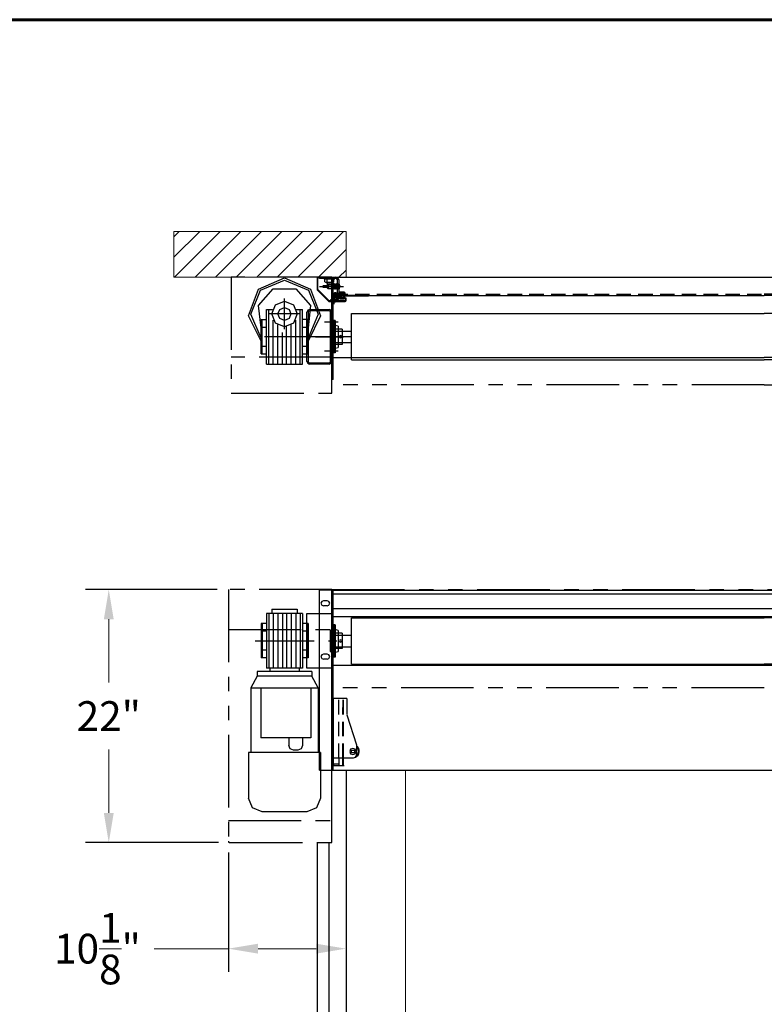
# Model space of a CAD drawing. Units: inches. Extents: x 274 to 610, y 1590 to 1850.
# Drawn here: x 390 to 454, y 1766 to 1850 of the extents above; entities that cross this region are included whole.
import ezdxf

# ---------------------------------------------------------------- set-up
doc = ezdxf.new("R2010")
doc.units = ezdxf.units.IN
doc.header["$LTSCALE"] = 10
doc.header["$MEASUREMENT"] = 0
for name, pattern in [('CENTER2', [1.125, 0.75, -0.125, 0.125, -0.125]), ('HIDDEN2', [0.1875, 0.125, -0.0625]), ('PHANTOM2', [1.25, 0.625, -0.125, 0.125, -0.125, 0.125, -0.125])]:
    doc.linetypes.add(name, pattern=pattern)
for name, color, linetype, lineweight in [('By Others', 50, 'Continuous', 20), ('Dimensions', 1, 'Continuous', 18), ('Dynaco Title Block', 7, 'Continuous', 25)]:
    doc.layers.add(name, color=color, linetype=linetype, lineweight=lineweight)
for name, color, linetype in [('Drum Cover', 163, 'Continuous'), ('Motor cover', 190, 'Continuous'), ('Slimline Door', 7, 'Continuous')]:
    doc.layers.add(name, color=color, linetype=linetype)
doc.styles.get("Standard").update_dxf_attribs({"font": 'arial.ttf'})
doc.dimstyles.new('Standardx32', dxfattribs={"dimscale": 32, "dimtxt": 0.08, "dimasz": 0.08, "dimexe": 0.0625, "dimexo": 0.03, "dimgap": 0.05, "dimtad": 0, "dimtih": 1, "dimtoh": 1, "dimdec": 4, "dimzin": 0, "dimdsep": 46, "dimlunit": 5, "dimtxsty": 'Standard', "dimcen": 0, "dimclrd": 256, "dimclre": 256, "dimclrt": 256, "dimadec": 0, "dimazin": 0, "dimtfac": 1, "dimtdec": 4, "dimtofl": 0, "dimtmove": 0, "dimatfit": 3, "dimfxl": 1, "dimtolj": 1, "dimtzin": 0, "dimlwd": -1, "dimarcsym": 0})

# ---------------------------------------------------------------- blocks, each defined once
blk = doc.blocks.new('*D9')
at = {"layer": 'Defpoints', "color": 0, "transparency": 16777216}
for p in [(418.397, 1785.72), (408.272, 1779.618), (408.272, 1770.372)]:
    blk.add_point(p, dxfattribs=at)
at = {"layer": 'Dimensions', "lineweight": -2, "transparency": 16777216}
for p, q in [((418.397, 1784.76), (418.397, 1768.372)), ((408.272, 1778.658), (408.272, 1768.372))]:
    blk.add_line(p, q, dxfattribs=at)
at = {"layer": 'Dimensions', "transparency": 16777216}
for p, q in [((408.272, 1770.372), (401.872, 1770.372)), ((415.837, 1770.372), (410.832, 1770.372))]:
    blk.add_line(p, q, dxfattribs=at)
for points in [[(410.832, 1770.799), (410.832, 1769.946), (408.272, 1770.372)], [(415.837, 1770.799), (415.837, 1769.946), (418.397, 1770.372)]]:
    blk.add_solid(points, dxfattribs=at)
at = {"layer": 'Dimensions', "transparency": 16777216, "insert": (396.998, 1770.372), "char_height": 2.56, "attachment_point": 5}
blk.add_mtext('\\A1;10{\\H1.000000x;\\S1/8;}"', dxfattribs=at)
blk = doc.blocks.new('*D10')
at = {"layer": 'Defpoints', "color": 0, "transparency": 16777216}
for p in [(397.974, 1801.28), (408.272, 1801.28), (408.39, 1779.5)]:
    blk.add_point(p, dxfattribs=at)
at = {"layer": 'Dimensions', "lineweight": -2, "transparency": 16777216}
for p, q in [((407.312, 1801.28), (395.974, 1801.28)), ((407.43, 1779.5), (395.974, 1779.5))]:
    blk.add_line(p, q, dxfattribs=at)
at = {"layer": 'Dimensions', "transparency": 16777216}
for p, q in [((397.974, 1798.72), (397.974, 1793.275)), ((397.974, 1782.06), (397.974, 1787.505))]:
    blk.add_line(p, q, dxfattribs=at)
for points in [[(397.548, 1798.72), (398.401, 1798.72), (397.974, 1801.28)], [(397.548, 1782.06), (398.401, 1782.06), (397.974, 1779.5)]]:
    blk.add_solid(points, dxfattribs=at)
at = {"layer": 'Dimensions', "transparency": 16777216, "insert": (397.974, 1790.39), "char_height": 2.56, "attachment_point": 5}
blk.add_mtext('\\A1;22"', dxfattribs=at)

msp = doc.modelspace()

# ---------------------------------------------------------------- hatches: boundary and pattern name
at = {"layer": 'By Others'}
h = msp.add_hatch(dxfattribs=at)
h.set_pattern_fill('ANSI31', color=256, scale=10)
h.set_pattern_definition([(45, (999.6244, 1618.0449), (-0.8838835, 0.8838835), [])])
h.paths.add_polyline_path([(418.39679, 1832.0965), (403.58577, 1832.0965), (403.58577, 1828.15961), (407.68816, 1828.15961), (409.06627, 1828.15961), (418.39679, 1828.1595)])

# ---------------------------------------------------------------- linework, layer by layer
for p, q in [((403.58577, 1828.1595), (403.58577, 1832.0965)), ((403.58577, 1832.0965), (418.39679, 1832.0965)), ((418.39679, 1828.1595), (418.39679, 1832.0965)), ((403.58577, 1828.1595), (418.39679, 1828.1595))]:
    msp.add_line(p, q, dxfattribs=at)
at = {"layer": 'By Others', "linetype": 'Continuous'}
msp.add_line((418.39679, 1828.1595), (418.39679, 1832.0965), dxfattribs=at)
at = {"layer": 'Defpoints'}
for p, q in [((416.50693, 1828.0415), (416.50693, 1828.15961)), ((416.5365, 1827.97851), (416.5365, 1828.0415)), ((416.57968, 1827.97851), (416.5365, 1827.97851)), ((417.35704, 1827.97851), (416.57968, 1827.97851)), ((416.57968, 1827.7482), (416.57968, 1827.97851)), ((416.77402, 1827.7482), (416.77402, 1827.97851)), ((417.1627, 1827.7482), (417.1627, 1827.97851)), ((417.35704, 1827.7482), (417.35704, 1827.97851)), ((417.35704, 1827.97851), (417.40023, 1827.97851)), ((417.40023, 1827.97851), (417.40023, 1828.0415)), ((417.49116, 1828.0415), (417.49116, 1828.15961)), ((417.25987, 1827.71277), (416.67685, 1827.71277)), ((416.77402, 1827.71277), (416.77402, 1827.51169)), ((416.77402, 1827.51169), (417.1627, 1827.51169)), ((417.1627, 1827.71277), (417.1627, 1827.51169)), ((417.27463, 1826.30921), (417.25494, 1826.28952)), ((417.25494, 1826.28952), (417.25494, 1826.11236)), ((417.41242, 1826.28952), (417.25494, 1826.28952)), ((417.25494, 1826.23047), (417.25494, 1826.11236)), ((417.26675, 1826.23047), (417.26675, 1826.11236)), ((417.27463, 1826.30921), (417.27463, 1826.11236)), ((417.39273, 1826.30921), (417.27463, 1826.30921)), ((417.39273, 1826.30921), (417.39273, 1826.11236)), ((417.41242, 1826.28952), (417.39273, 1826.30921)), ((417.40061, 1826.23047), (417.40061, 1826.11236)), ((417.41242, 1826.28952), (417.41242, 1826.11236)), ((417.41242, 1826.23047), (417.41242, 1826.11236)), ((417.18408, 1826.05331), (417.18408, 1826.07299)), ((417.18408, 1826.05331), (417.48328, 1826.05331)), ((417.48328, 1826.05331), (417.48328, 1826.07299))]:
    msp.add_line(p, q, dxfattribs=at)
for centre, radius, start, end in [((416.67685, 1827.86372), 0.15096, 229.932013, 310.067987), ((416.96836, 1828.26344), 0.55068, 249.3345218, 290.6654782), ((417.25987, 1827.86372), 0.15096, 229.932013, 310.067987), ((417.33368, 1826.18705), 0.20067, 221.795531, 318.204469)]:
    msp.add_arc(centre, radius, start, end, dxfattribs=at)
at = {"layer": 'Drum Cover', "linetype": 'PHANTOM2'}
for p, q in [((417.1762, 1819.3004), (417.1762, 1828.15681)), ((417.1762, 1828.15681), (454.39679, 1828.15681)), ((454.39679, 1828.15681), (516.87739, 1828.15961)), ((454.39679, 1818.90681), (417.1762, 1818.90681)), ((454.39679, 1818.90681), (516.87739, 1818.90961)), ((417.1762, 1792.8061), (417.1762, 1801.27806)), ((417.1762, 1801.27806), (516.87739, 1801.27806)), ((516.87739, 1792.8061), (417.1762, 1792.8061))]:
    msp.add_line(p, q, dxfattribs=at)
at = {"layer": 'Drum Cover'}
for p, q in [((417.1762, 1821.26324), (454.39679, 1821.26324)), ((515.61739, 1821.26324), (454.39679, 1821.26324)), ((417.1762, 1800.91679), (516.87739, 1800.91679)), ((417.1762, 1798.95394), (516.87739, 1798.95394)), ((417.1762, 1794.77023), (516.87739, 1794.77023))]:
    msp.add_line(p, q, dxfattribs=at)
at = {"layer": 'Dynaco Title Block', "color": 7, "linetype": 'Continuous', "lineweight": 60}
msp.add_line((274.37006, 1850.32191), (610.36939, 1850.32191), dxfattribs=at)
at = {"layer": 'Motor cover', "linetype": 'PHANTOM2'}
for p, q in [((417.1762, 1828.15961), (408.51478, 1828.15961)), ((408.51478, 1828.15961), (408.51478, 1818.17929)), ((417.1762, 1818.17929), (417.1762, 1828.15961)), ((417.1762, 1821.27096), (408.51478, 1821.27096)), ((408.51478, 1818.17929), (417.1762, 1818.17929)), ((417.1762, 1801.28035), (408.27179, 1801.28035)), ((408.27179, 1801.28035), (408.27179, 1779.61799)), ((417.1762, 1779.49988), (417.1762, 1801.28035)), ((408.27179, 1797.84328), (417.1762, 1797.84328)), ((408.27179, 1781.40854), (417.1762, 1781.40854)), ((408.3899, 1779.49988), (417.1762, 1779.49988))]:
    msp.add_line(p, q, dxfattribs=at)
msp.add_arc((408.3899, 1779.61799), 0.11811, 180, 270, dxfattribs=at)
at = {"layer": 'Slimline Door'}
for p, q in [((415.91648, 1828.08087), (415.91648, 1827.08031)), ((415.95585, 1827.09662), (415.95585, 1828.08087)), ((416.19207, 1828.15961), (415.99522, 1828.15961)), ((415.99522, 1828.12024), (416.19207, 1828.12024)), ((416.11321, 1828.04162), (416.11321, 1828.15961)), ((417.06013, 1828.15961), (416.11321, 1828.15961)), ((417.0582, 1828.04162), (416.11321, 1828.04162)), ((416.19207, 1828.12024), (416.19207, 1828.15961)), ((416.31006, 1828.0415), (416.31006, 1828.15961)), ((416.31006, 1828.15961), (417.53053, 1828.15961)), ((417.53053, 1828.0415), (416.31006, 1828.0415)), ((417.1762, 1819.3604), (417.1762, 1827.92362)), ((417.29431, 1828.15961), (454.39679, 1828.15961)), ((417.29431, 1819.3604), (417.29431, 1827.92361)), ((417.64864, 1826.34858), (417.64864, 1827.92339)), ((417.76675, 1827.92339), (417.76675, 1826.34858)), ((415.91648, 1827.08031), (416.92379, 1826.07299)), ((416.9401, 1826.11236), (415.95585, 1827.09662)), ((416.40804, 1827.44637), (416.74324, 1827.44637)), ((416.40804, 1827.29254), (416.74324, 1827.29254)), ((416.81307, 1827.48833), (416.74324, 1827.44637)), ((416.81307, 1827.20863), (416.81307, 1827.53028)), ((417.28793, 1827.57224), (416.85497, 1827.57224)), ((417.28793, 1827.16667), (416.85497, 1827.16667)), ((416.89687, 1827.16667), (416.89687, 1827.57224)), ((417.3438, 1827.60021), (417.28793, 1827.57224)), ((417.28793, 1827.57224), (417.28793, 1827.16667)), ((417.3438, 1827.1387), (417.28793, 1827.16667)), ((417.3438, 1827.60021), (417.3438, 1827.1387)), ((417.3857, 1827.57224), (417.3438, 1827.60021)), ((417.3857, 1827.16667), (417.3438, 1827.1387)), ((417.44156, 1827.60021), (417.3857, 1827.57224)), ((417.3857, 1827.57224), (417.3857, 1827.16667)), ((417.44156, 1827.60021), (417.44156, 1827.1387)), ((417.49743, 1827.57224), (417.49743, 1827.16667)), ((417.53933, 1827.60021), (417.53933, 1827.1387)), ((417.59519, 1827.57224), (417.53933, 1827.60021)), ((417.59519, 1827.16667), (417.53933, 1827.1387)), ((417.59519, 1827.57224), (417.59519, 1827.16667)), ((417.65106, 1827.60021), (417.65106, 1827.1387)), ((417.69296, 1827.57224), (417.69296, 1827.16667)), ((417.74883, 1827.60021), (417.74883, 1827.1387)), ((417.79073, 1827.57224), (417.79073, 1827.16667)), ((418.31805, 1826.11236), (416.9401, 1826.11236)), ((417.09746, 1826.23047), (417.53053, 1826.23047)), ((417.09746, 1826.11236), (417.09746, 1826.23047)), ((417.53053, 1826.11236), (417.09746, 1826.11236)), ((417.23525, 1826.11236), (417.23525, 1826.07299)), ((417.29431, 1826.5848), (454.39679, 1826.5848)), ((417.37306, 1826.68323), (417.29432, 1826.68323)), ((417.37306, 1826.48638), (417.29432, 1826.48638)), ((417.37306, 1826.70291), (417.314, 1826.70291)), ((417.314, 1826.70291), (417.314, 1826.4667)), ((417.37306, 1826.4667), (417.314, 1826.4667)), ((417.33368, 1826.34356), (417.33368, 1825.83995)), ((417.37306, 1826.41433), (417.37306, 1826.75528)), ((417.53053, 1826.8121), (417.41243, 1826.8121)), ((417.53053, 1826.69845), (417.41243, 1826.69845)), ((417.53053, 1826.47116), (417.41243, 1826.47116)), ((417.53053, 1826.35751), (417.41243, 1826.35751)), ((417.43211, 1826.11236), (417.43211, 1826.07299)), ((417.5699, 1826.34859), (417.5699, 1826.82102)), ((417.5699, 1826.82102), (417.64864, 1826.82102)), ((417.5699, 1826.41433), (417.5699, 1826.75528)), ((417.64864, 1826.34859), (417.5699, 1826.34859)), ((417.64864, 1826.82102), (417.64864, 1826.34859)), ((417.76675, 1826.74228), (417.76675, 1826.42733)), ((417.81596, 1826.42733), (417.81596, 1826.74228)), ((418.22147, 1826.86039), (417.88486, 1826.86039)), ((417.88486, 1826.81118), (418.22147, 1826.81118)), ((418.22147, 1826.35843), (417.88486, 1826.35843)), ((417.88486, 1826.30922), (418.22147, 1826.30922)), ((420.32262, 1826.53735), (418.23979, 1826.53735)), ((418.24342, 1826.62126), (420.32262, 1826.62126)), ((418.26083, 1826.76197), (418.26083, 1826.77181)), ((418.26083, 1826.40764), (418.26083, 1826.3978)), ((418.28052, 1826.74228), (418.29036, 1826.74228)), ((418.28052, 1826.42733), (418.29036, 1826.42733)), ((418.31005, 1826.76197), (418.31005, 1826.77181)), ((418.31005, 1826.40764), (418.31005, 1826.3978)), ((418.39679, 1826.34858), (418.35742, 1826.34858)), ((418.35742, 1826.34858), (418.35742, 1826.15173)), ((418.39679, 1826.15173), (418.39679, 1826.34858)), ((420.32262, 1826.62126), (420.32262, 1826.53735)), ((420.32262, 1826.57931), (454.39679, 1826.57931)), ((515.49928, 1826.5848), (454.39679, 1826.5848)), ((411.5477, 1820.67804), (411.5477, 1825.39097)), ((411.5477, 1825.39097), (412.07843, 1825.39097)), ((411.74324, 1820.67804), (411.74324, 1825.39097)), ((414.11754, 1825.39097), (414.64827, 1825.39097)), ((414.45273, 1820.67804), (414.45273, 1825.39097)), ((414.64827, 1820.67804), (414.64827, 1825.39097)), ((415.24882, 1825.39097), (416.93877, 1825.39097)), ((416.93877, 1825.27909), (415.24882, 1825.27909)), ((416.92379, 1826.07299), (418.31805, 1826.07299)), ((411.08681, 1821.55909), (411.08681, 1824.50992)), ((411.08681, 1824.50992), (411.5477, 1824.50992)), ((411.18458, 1821.55909), (411.18458, 1824.50992)), ((412.1343, 1820.67804), (412.1343, 1824.46796)), ((414.06167, 1820.67804), (414.06167, 1824.46796)), ((415.02536, 1820.91578), (415.02536, 1825.15323)), ((415.02536, 1821.55909), (415.02536, 1824.50992)), ((415.13709, 1825.15323), (415.13709, 1820.91578)), ((417.0505, 1823.97849), (417.0505, 1825.15323)), ((417.1762, 1825.15323), (417.1762, 1823.97849)), ((417.29431, 1824.42112), (417.29431, 1821.64794)), ((417.46132, 1824.42112), (417.29431, 1824.42112)), ((417.37781, 1824.42112), (417.37781, 1821.64794)), ((417.46132, 1824.42112), (417.46132, 1821.64794)), ((418.86695, 1825.03429), (454.39679, 1825.03429)), ((418.86695, 1821.03477), (418.86695, 1825.03429)), ((513.92664, 1825.03429), (454.39679, 1825.03429)), ((411.18458, 1823.85263), (411.5477, 1823.85263)), ((412.52536, 1820.67804), (412.52536, 1824.0624)), ((413.27955, 1820.67804), (413.27955, 1823.90857)), ((413.67061, 1820.67804), (413.67061, 1824.0624)), ((414.64827, 1823.85263), (415.02536, 1823.85263)), ((417.1762, 1823.98587), (417.02988, 1823.94731)), ((417.02988, 1823.94731), (417.02988, 1822.12175)), ((417.72574, 1823.69647), (417.02988, 1823.69647)), ((417.1762, 1823.97849), (417.0505, 1823.97849)), ((417.72574, 1823.94731), (417.46132, 1824.01699)), ((417.72574, 1823.94731), (417.72574, 1822.12175)), ((418.07367, 1823.69647), (417.72574, 1823.69647)), ((418.07367, 1823.69647), (418.07367, 1822.37259)), ((412.91642, 1820.67804), (412.91642, 1823.40511)), ((417.02988, 1823.52924), (418.07367, 1823.52924)), ((418.07367, 1823.52924), (418.86695, 1823.52924)), ((411.18458, 1822.21638), (411.5477, 1822.21638)), ((414.64827, 1822.21638), (415.02536, 1822.21638)), ((417.02988, 1822.53982), (418.07367, 1822.53982)), ((417.72574, 1822.37259), (417.02988, 1822.37259)), ((417.02988, 1822.12175), (417.1762, 1822.0909)), ((417.0505, 1820.91578), (417.0505, 1822.09052)), ((417.0505, 1822.09052), (417.1762, 1822.09052)), ((417.1762, 1822.09052), (417.1762, 1820.91578)), ((417.46132, 1822.066), (417.72574, 1822.12175)), ((418.07367, 1822.37259), (417.72574, 1822.37259)), ((418.07367, 1822.53982), (418.86695, 1822.53982)), ((411.08681, 1821.55909), (411.5477, 1821.55909)), ((414.64827, 1821.55909), (415.12313, 1821.55909)), ((417.46132, 1821.64794), (417.29431, 1821.64794)), ((418.86695, 1821.03477), (454.39679, 1821.03477)), ((513.92664, 1821.03477), (454.39679, 1821.03477)), ((411.5477, 1820.67804), (414.64827, 1820.67804)), ((415.24882, 1820.78992), (416.93877, 1820.78992)), ((416.93877, 1820.67804), (415.24882, 1820.67804)), ((417.29431, 1819.3604), (417.1762, 1819.3604)), ((416.11321, 1785.72035), (416.11321, 1801.21135)), ((417.29431, 1801.21135), (416.11321, 1801.21135)), ((417.1762, 1785.72035), (417.1762, 1801.21135)), ((417.29431, 1785.72035), (417.29431, 1801.21135)), ((417.29431, 1801.21135), (515.49928, 1801.21135)), ((416.31028, 1800.24639), (416.24044, 1800.09256)), ((416.24044, 1800.09256), (416.31028, 1799.93872)), ((416.46391, 1800.30233), (416.31028, 1800.24639)), ((416.31028, 1799.93872), (416.46391, 1799.8688)), ((416.77117, 1800.30233), (416.46391, 1800.30233)), ((416.77117, 1799.8688), (416.46391, 1799.8688)), ((416.9248, 1800.24639), (416.77117, 1800.30233)), ((416.77117, 1799.8688), (416.9248, 1799.93872)), ((416.99464, 1800.09256), (416.9248, 1800.24639)), ((416.9248, 1799.93872), (416.99464, 1800.09256)), ((411.5477, 1799.22555), (411.5477, 1794.51261)), ((414.64827, 1799.22555), (411.5477, 1799.22555)), ((411.74324, 1799.22555), (411.74324, 1794.51261)), ((412.0086, 1799.58916), (412.0086, 1799.22555)), ((412.1343, 1799.22555), (412.1343, 1794.51261)), ((412.52536, 1799.22555), (412.52536, 1794.51261)), ((412.91642, 1799.22555), (412.91642, 1794.51261)), ((413.27955, 1799.22555), (413.27955, 1794.51261)), ((413.67061, 1799.22555), (413.67061, 1794.51261)), ((414.06167, 1799.22555), (414.06167, 1794.51261)), ((414.45273, 1799.22555), (414.45273, 1794.51261)), ((414.64827, 1799.22555), (414.64827, 1794.51261)), ((415.02536, 1794.51261), (415.02536, 1799.22555)), ((415.02536, 1799.22555), (417.16223, 1799.22555)), ((417.29431, 1799.63655), (515.49928, 1799.63655)), ((411.08681, 1798.34449), (411.08681, 1795.39366)), ((411.5477, 1798.34449), (411.08681, 1798.34449)), ((411.18458, 1798.34449), (411.18458, 1795.39366)), ((415.12313, 1798.34449), (414.64827, 1798.34449)), ((415.02536, 1798.34449), (415.02536, 1795.39366)), ((415.12313, 1798.34449), (415.12313, 1795.39366)), ((417.29431, 1798.24171), (417.29431, 1795.46852)), ((417.46132, 1798.24171), (417.29431, 1798.24171)), ((417.37781, 1798.24171), (417.37781, 1795.46852)), ((417.46132, 1798.24171), (417.46132, 1795.46852)), ((418.86695, 1798.85488), (454.39679, 1798.85488)), ((418.86695, 1794.85536), (418.86695, 1798.85488)), ((513.92664, 1798.85488), (454.39679, 1798.85488)), ((411.5477, 1797.6872), (411.18458, 1797.6872)), ((415.02536, 1797.6872), (414.64827, 1797.6872)), ((417.1762, 1797.80646), (417.02988, 1797.7679)), ((417.02988, 1797.7679), (417.02988, 1795.94234)), ((417.72574, 1797.51706), (417.02988, 1797.51706)), ((417.02988, 1797.34983), (418.07367, 1797.34983)), ((417.72574, 1797.7679), (417.46132, 1797.83758)), ((417.72574, 1797.7679), (417.72574, 1795.94234)), ((418.07367, 1797.51706), (417.72574, 1797.51706)), ((418.07367, 1797.51706), (418.07367, 1796.19318)), ((418.07367, 1797.34983), (418.86695, 1797.34983)), ((411.5477, 1796.05096), (411.18458, 1796.05096)), ((415.02536, 1796.05096), (414.64827, 1796.05096)), ((416.31028, 1795.65932), (416.24044, 1795.50549)), ((416.46391, 1795.71526), (416.31028, 1795.65932)), ((416.77117, 1795.71526), (416.46391, 1795.71526)), ((416.9248, 1795.65932), (416.77117, 1795.71526)), ((416.99464, 1795.50549), (416.9248, 1795.65932)), ((417.02988, 1796.3604), (418.07367, 1796.3604)), ((417.72574, 1796.19318), (417.02988, 1796.19318)), ((417.02988, 1795.94234), (417.1762, 1795.91149)), ((417.46132, 1795.88659), (417.72574, 1795.94234)), ((418.07367, 1796.19318), (417.72574, 1796.19318)), ((418.07367, 1796.3604), (418.86695, 1796.3604)), ((411.5477, 1795.39366), (411.08681, 1795.39366)), ((415.12313, 1795.39366), (414.64827, 1795.39366)), ((416.24044, 1795.50549), (416.31028, 1795.35165)), ((416.31028, 1795.35165), (416.46391, 1795.28173)), ((416.77117, 1795.28173), (416.46391, 1795.28173)), ((416.77117, 1795.28173), (416.9248, 1795.35165)), ((416.9248, 1795.35165), (416.99464, 1795.50549)), ((417.46132, 1795.46852), (417.29431, 1795.46852)), ((418.86695, 1794.85536), (454.39679, 1794.85536)), ((513.92664, 1794.85536), (454.39679, 1794.85536)), ((415.44435, 1794.21893), (410.75161, 1794.21893)), ((410.75161, 1794.21893), (410.75161, 1793.82735)), ((414.64827, 1794.51261), (411.5477, 1794.51261)), ((411.82703, 1794.51261), (411.82703, 1794.21893)), ((414.36894, 1794.51261), (414.36894, 1794.21893)), ((417.16223, 1794.51261), (415.02536, 1794.51261)), ((415.44435, 1794.21893), (415.44435, 1793.82735)), ((410.75161, 1793.82735), (410.19296, 1792.83441)), ((415.44435, 1793.82735), (410.75161, 1793.82735)), ((410.19296, 1792.83441), (410.19296, 1787.2684)), ((411.05888, 1792.83441), (411.05888, 1788.51306)), ((415.37452, 1792.83441), (415.37452, 1788.51306)), ((416.00301, 1792.83441), (416.00301, 1787.2684)), ((417.29431, 1792.86602), (417.1762, 1792.86602)), ((417.29431, 1785.72035), (417.29431, 1792.8061)), ((418.47364, 1791.90132), (417.29431, 1791.90132)), ((417.29431, 1791.90132), (417.29431, 1786.10028)), ((418.47292, 1791.90146), (418.47292, 1790.51471)), ((418.47756, 1790.50911), (419.30355, 1787.90758)), ((415.37452, 1788.51306), (411.05888, 1788.51306)), ((413.47508, 1788.51306), (413.47508, 1787.85576)), ((416.19855, 1787.2684), (409.99742, 1787.2684)), ((409.99742, 1787.2684), (409.99742, 1783.33862)), ((416.19855, 1787.2684), (416.19855, 1783.33862)), ((419.29642, 1787.95123), (419.29642, 1787.01008)), ((417.77914, 1786.77085), (417.29784, 1786.77085)), ((417.78113, 1786.8101), (417.78113, 1786.28028)), ((417.78113, 1786.80865), (419.04004, 1786.80865)), ((418.11756, 1786.10028), (418.12203, 1786.78028)), ((418.17203, 1786.10028), (418.17203, 1786.78028)), ((416.11321, 1785.72035), (417.29431, 1785.72035)), ((417.1762, 1785.72035), (418.39679, 1785.72035)), ((418.22203, 1786.10028), (417.29431, 1786.10028)), ((417.32203, 1786.28028), (417.77203, 1786.28028)), ((417.32203, 1786.28028), (417.32203, 1786.10028)), ((417.77203, 1786.28028), (417.77203, 1786.10028)), ((418.39679, 1785.72035), (514.39679, 1785.72035)), ((416.92379, 1779.49988), (417.1762, 1779.49988))]:
    msp.add_line(p, q, dxfattribs=at)
at = {"layer": 'Slimline Door', "linetype": 'CENTER2'}
for p, q in [((416.11475, 1827.36246), (418.18179, 1827.36246)), ((413.09798, 1823.67362), (413.09798, 1826.32517)), ((417.2237, 1826.5848), (419.21545, 1826.5848)), ((414.42201, 1824.99939), (411.79072, 1824.99939)), ((417.72089, 1824.28616), (416.53374, 1824.28616)), ((418.86695, 1823.0415), (410.57005, 1823.0415)), ((415.75695, 1823.0415), (418.16981, 1823.0415)), ((417.72089, 1821.78285), (416.53374, 1821.78285)), ((410.58402, 1796.86209), (415.63989, 1796.86209)), ((416.89319, 1796.86209), (417.61319, 1796.86209))]:
    msp.add_line(p, q, dxfattribs=at)
at = {"layer": 'Slimline Door', "linetype": 'HIDDEN2'}
for p, q in [((417.29431, 1826.7028), (454.39679, 1826.7028)), ((515.49928, 1826.7028), (454.39679, 1826.7028)), ((417.76294, 1786.7819), (417.76294, 1791.90132)), ((418.11723, 1786.7819), (418.13647, 1791.90132)), ((418.17203, 1786.7819), (418.17203, 1791.90132))]:
    msp.add_line(p, q, dxfattribs=at)
at = {"layer": 'Slimline Door', "color": 165, "true_color": 0x5e67af}
for p, q in [((417.82257, 1826.5848), (417.82257, 1826.7226)), ((417.82257, 1826.5848), (417.82257, 1826.44701)), ((417.87957, 1826.78162), (418.19572, 1826.79266)), ((417.87957, 1826.38799), (418.19572, 1826.37695)), ((417.89147, 1826.5848), (417.89147, 1826.69409)), ((417.89147, 1826.5848), (417.89147, 1826.47552)), ((417.91047, 1826.71376), (418.18075, 1826.7232)), ((417.91047, 1826.45585), (418.18075, 1826.44641)), ((418.22608, 1826.66744), (418.19831, 1826.71366)), ((418.22608, 1826.50217), (418.19831, 1826.45595)), ((418.28514, 1826.70292), (418.2484, 1826.76406)), ((418.28514, 1826.46669), (418.2484, 1826.40555))]:
    msp.add_line(p, q, dxfattribs=at)
at = {"layer": 'Slimline Door', "color": 3}
for p, q in [((417.1762, 1779.49988), (417.1762, 1785.72035)), ((418.39679, 1785.72035), (418.39679, 1689.72035)), ((415.91648, 1779.49988), (415.91648, 1689.72035)), ((415.91648, 1779.49988), (416.92379, 1779.49988)), ((416.92379, 1779.49988), (416.92379, 1689.72035))]:
    msp.add_line(p, q, dxfattribs=at)
at = {"layer": 'Slimline Door', "lineweight": 15}
msp.add_line((423.52179, 1785.72035), (423.52179, 1697.22035), dxfattribs=at)
at = {"layer": 'Slimline Door'}
for points in [[(411.08681, 1822.64992), (410.01139, 1824.84556), (410.84938, 1827.13909), (413.09798, 1828.10406), (415.34659, 1827.13909), (416.18458, 1824.84556), (415.12313, 1822.64992)], [(411.08681, 1822.91563), (410.19296, 1824.97142), (411.04491, 1827.0412), (413.09798, 1827.90827), (415.16503, 1827.0412), (416.00301, 1824.97142), (415.12313, 1822.91563)], [(411.08681, 1823.79669), (410.86335, 1825.71263), (412.1343, 1827.15308), (414.06167, 1827.15308), (415.34659, 1825.71263), (415.12313, 1823.79669)], [(416.81307, 1827.25058), (416.74324, 1827.29254), (416.74324, 1827.44637)], [(416.85497, 1827.57224), (416.82704, 1827.55825), (416.81307, 1827.53028)], [(416.81307, 1827.20863), (416.82704, 1827.18066), (416.85497, 1827.16667)], [(417.53933, 1827.1387), (417.49743, 1827.16667), (417.44156, 1827.1387), (417.3857, 1827.16667)], [(417.44156, 1827.60021), (417.49743, 1827.57224), (417.53933, 1827.60021)], [(417.59519, 1827.57224), (417.65106, 1827.60021), (417.69296, 1827.57224)], [(417.69296, 1827.16667), (417.65106, 1827.1387), (417.59519, 1827.16667)], [(417.69296, 1827.57224), (417.74883, 1827.60021), (417.79073, 1827.57224)], [(417.69296, 1827.16667), (417.74883, 1827.1387), (417.79073, 1827.16667)], [(417.79073, 1827.18066), (417.88849, 1827.36246), (417.79073, 1827.55825)], [(417.314, 1826.70291), (417.29432, 1826.68323), (417.29432, 1826.48638), (417.314, 1826.4667)], [(413.09798, 1823.89458), (412.32983, 1824.21624), (412.0086, 1824.99939), (412.32983, 1825.78255), (413.09798, 1826.10421), (413.88011, 1825.78255), (414.20134, 1824.99939), (413.88011, 1824.21624), (413.09798, 1823.89458), (413.09798, 1823.89458)], [(413.09798, 1824.43999), (412.70692, 1824.60781), (412.53933, 1824.99939), (412.70692, 1825.39097), (413.09798, 1825.55879), (413.48905, 1825.39097), (413.65664, 1824.99939), (413.48905, 1824.60781), (413.09798, 1824.43999), (413.09798, 1824.43999)], [(415.24882, 1825.39097), (415.09519, 1825.32105), (415.02536, 1825.15323)], [(415.24882, 1825.27909), (415.16503, 1825.23714), (415.13709, 1825.15323)], [(417.1762, 1825.15323), (417.10637, 1825.32105), (416.93877, 1825.39097)], [(417.0505, 1825.15323), (417.02257, 1825.23714), (416.93877, 1825.27909)], [(415.12313, 1821.55909), (415.12313, 1824.50992), (414.64827, 1824.50992)], [(417.92058, 1823.13905), (417.851, 1823.11118), (417.82316, 1823.0415), (417.851, 1822.97182), (417.92058, 1822.94395), (417.99017, 1822.97182), (418.018, 1823.0415), (417.99017, 1823.11118), (417.92058, 1823.13905), (417.92058, 1823.13905)], [(415.02536, 1820.91578), (415.09519, 1820.74796), (415.24882, 1820.67804)], [(415.13709, 1820.91578), (415.16503, 1820.83187), (415.24882, 1820.78992)], [(416.93877, 1820.67804), (417.10637, 1820.74796), (417.1762, 1820.91578)], [(416.93877, 1820.78992), (417.02257, 1820.83187), (417.0505, 1820.91578)], [(412.0086, 1799.58916), (414.20134, 1799.58916), (414.20134, 1799.22555)], [(417.92058, 1796.95964), (417.851, 1796.93176), (417.82316, 1796.86209), (417.851, 1796.79241), (417.92058, 1796.76454), (417.99017, 1796.79241), (418.018, 1796.86209), (417.99017, 1796.93176), (417.92058, 1796.95964), (417.92058, 1796.95964)], [(410.19296, 1792.83441), (416.00301, 1792.83441), (415.44435, 1793.82735)], [(414.64827, 1788.51306), (414.64827, 1787.85576), (414.53653, 1787.57606), (414.2572, 1787.46418), (413.86614, 1787.46418), (413.58681, 1787.57606), (413.47508, 1787.85576)], [(419.25053, 1787.34061), (419.16772, 1787.53013), (418.97845, 1787.61305), (418.78918, 1787.53013), (418.7182, 1787.34061), (418.78918, 1787.15109), (418.97845, 1787.08001), (419.16772, 1787.15109), (419.25053, 1787.34061), (419.25053, 1787.34061)], [(419.1182, 1787.23332), (418.86978, 1787.23332), (418.86978, 1787.44653), (419.1182, 1787.44653), (419.1182, 1787.23332), (419.1182, 1787.23332)], [(411.18458, 1782.1499), (410.34659, 1782.49952), (409.99742, 1783.33862)], [(416.19855, 1783.33862), (415.84938, 1782.49952), (415.02536, 1782.1499), (411.18458, 1782.1499)]]:
    msp.add_lwpolyline(points, dxfattribs=at)
for centre, radius, start, end in [((415.99522, 1828.08087), 0.07874, 90, 180), ((415.99522, 1828.08087), 0.03937, 90, 180), ((417.0582, 1827.92362), 0.118, 0, 90), ((417.05831, 1827.92361), 0.236, 0, 90), ((417.53053, 1827.92339), 0.23622, 0, 90), ((417.53053, 1827.92339), 0.11811, 360, 90), ((417.43375, 1826.75528), 0.06069, 110.5699921, 249.4300079), ((417.55678, 1826.5848), 0.18372, 141.7867893, 218.2132107), ((417.43375, 1826.41433), 0.06069, 110.5699921, 249.4300079), ((417.50921, 1826.75528), 0.06069, 290.5699921, 69.4300079), ((417.38618, 1826.5848), 0.18372, 321.7867893, 38.2132107), ((417.50921, 1826.41433), 0.06069, 290.5699921, 69.4300079), ((417.53053, 1826.34858), 0.11811, 270, 0), ((417.53053, 1826.34858), 0.23622, 270, 0), ((417.88486, 1826.74228), 0.11811, 90, 180), ((417.88486, 1826.42733), 0.11811, 180, 270), ((417.88486, 1826.74228), 0.0689, 90, 180), ((417.88486, 1826.42733), 0.0689, 180, 270), ((417.88486, 1826.42733), 0.0689, 180, 270), ((418.11451, 1826.5848), 0.13397, 15.7906636, 339.2548327), ((418.22147, 1826.77181), 0.08858, 0, 90), ((418.22147, 1826.77181), 0.03937, 0, 90), ((418.22147, 1826.3978), 0.08858, 270, 0), ((418.22147, 1826.3978), 0.03937, 270, 0), ((418.28052, 1826.76197), 0.01968, 180, 270), ((418.28052, 1826.40764), 0.01968, 90, 180), ((418.29036, 1826.76197), 0.01968, 270, 0), ((418.29036, 1826.40764), 0.01968, 0, 90), ((418.31805, 1826.15173), 0.07874, 270, 0), ((418.31805, 1826.15173), 0.03937, 270, 0), ((419.01036, 1787.35356), 0.53109, 291.9797118, 57.4093757), ((419.03022, 1787.3585), 0.45662, 304.6503995, 54.3394547), ((419.05829, 1787.04866), 0.24071, 265.6516436, 351.6006213)]:
    msp.add_arc(centre, radius, start, end, dxfattribs=at)
at = {"layer": 'Slimline Door', "color": 165, "true_color": 0x5e67af}
for centre, radius, start, end in [((417.88163, 1826.7226), 0.05906, 92, 180), ((417.88163, 1826.44701), 0.05906, 180, 268), ((417.91116, 1826.69409), 0.01969, 92, 180), ((417.91116, 1826.47552), 0.01969, 180, 268), ((418.18143, 1826.70352), 0.01969, 31, 92), ((418.18143, 1826.46609), 0.01969, 268, 329), ((418.19778, 1826.73364), 0.05906, 31, 92), ((418.19778, 1826.43597), 0.05906, 268, 329), ((418.25564, 1826.6852), 0.03449, 211, 34.8640609), ((418.25564, 1826.48441), 0.03449, 325.1359391, 149)]:
    msp.add_arc(centre, radius, start, end, dxfattribs=at)

# ---------------------------------------------------------------- dimensions: what is measured, and where the dimension line sits
at = {"layer": 'Dimensions'}
dim = msp.add_linear_dim(base=(397.97437, 1801.28035), p1=(408.3899, 1779.49988), p2=(408.27179, 1801.28035), angle=90, dimstyle='Standardx32', override={"dimdec": 1, "dimpost": '"'}, dxfattribs=at)
dim.commit()
dim.dimension.update_dxf_attribs({"geometry": '*D10', "text_midpoint": (397.97437, 1790.39011), "dimtype": 160})
dim = msp.add_linear_dim(base=(408.27179, 1770.37246), p1=(418.39679, 1785.72035), p2=(408.27179, 1779.61799), dimstyle='Standardx32', override={"dimpost": '"'}, dxfattribs=at)
dim.commit()
dim.dimension.update_dxf_attribs({"geometry": '*D9', "text_midpoint": (396.99758, 1770.37246), "dimtype": 160})

doc.saveas('drawing.dxf')
